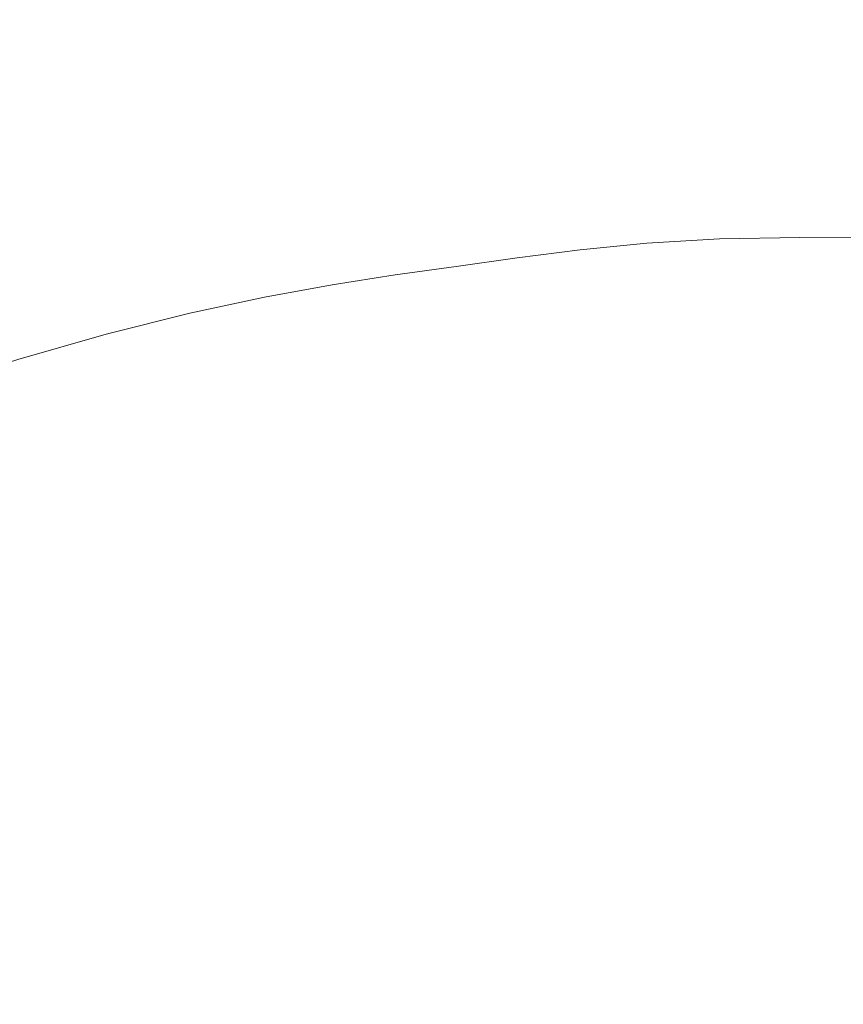
# Model space of a CAD drawing. Extents: x -800 to 800, y -363 to 387.
# Drawn here: x -295 to -95, y 19 to 257 of the extents above; entities that cross this region are included whole.
import ezdxf

# ---------------------------------------------------------------- set-up
doc = ezdxf.new("R2010")
doc.units = 0
doc.header["$LTSCALE"] = 500
doc.header["$MEASUREMENT"] = 0
doc.layers.add('TELIMENA_CERAMIKA', color=7, linetype='Continuous')

msp = doc.modelspace()

# ---------------------------------------------------------------- linework, layer by layer
at = {"layer": 'TELIMENA_CERAMIKA', "lineweight": 0}
for points, invisible_edges in [([(-306.78, 260.24, -18.81), (-288.44, 256.24, -45.59), (-270.43, 257.82, -44.1), (-289.42, 262.17, -14.55)], 15), ([(-320.61, 257.24, -26.57), (-304.91, 253.88, -49.46), (-288.44, 256.24, -45.59), (-306.78, 260.24, -18.81)], 15), ([(-224.74, 259.97, -51.01), (-248.76, 259.01, -46.39), (-234.62, 254.94, -74.43), (-212.53, 256.45, -78.78)], 15), ([(-224.74, 259.97, -51.01), (-212.53, 256.45, -78.78), (-188.65, 258.01, -83.94), (-199.68, 260.82, -56.54)], 15), ([(-181.62, 254.39, -107.94), (-157.68, 255.96, -113.32), (-159.51, 259.85, -88.8), (-188.65, 258.01, -83.94)], 15), ([(-131.81, 256.87, -120.24), (-130.23, 259.31, -105.81), (-159.51, 259.85, -88.8), (-157.68, 255.96, -113.32)], 15), ([(-288.44, 256.24, -45.59), (-273.66, 251.75, -71.71), (-254.98, 253.39, -71.78), (-270.43, 257.82, -44.1)], 15), ([(-248.76, 259.01, -46.39), (-270.43, 257.82, -44.1), (-254.98, 253.39, -71.78), (-234.62, 254.94, -74.43)], 15), ([(-203.75, 252.51, -103.65), (-181.62, 254.39, -107.94), (-188.65, 258.01, -83.94), (-212.53, 256.45, -78.78)], 15), ([(-105.57, 257.59, -126.49), (-105.34, 259.65, -113.92), (-130.23, 259.31, -105.81), (-131.81, 256.87, -120.24)], 15), ([(-104.71, 254.7, -139.93), (-105.57, 257.59, -126.49), (-131.81, 256.87, -120.24), (-130.04, 253.57, -136.31)], 15), ([(-104.71, 254.7, -139.93), (-80.25, 255.69, -142.55), (-80.51, 258.58, -129.86), (-105.57, 257.59, -126.49)], 15), ([(-304.91, 253.88, -49.46), (-292.04, 249.5, -73.35), (-273.66, 251.75, -71.71), (-288.44, 256.24, -45.59)], 15), ([(-224.21, 250.64, -100.01), (-234.62, 254.94, -74.43), (-254.98, 253.39, -71.78), (-243.56, 248.8, -97.54)], 15), ([(-203.75, 252.51, -103.65), (-212.53, 256.45, -78.78), (-234.62, 254.94, -74.43), (-224.21, 250.64, -100.01)], 15), ([(-176.95, 250.38, -128.8), (-154.65, 252.17, -132.37), (-157.68, 255.96, -113.32), (-181.62, 254.39, -107.94)], 15), ([(-130.04, 253.57, -136.31), (-131.81, 256.87, -120.24), (-157.68, 255.96, -113.32), (-154.65, 252.17, -132.37)], 15), ([(-104.71, 254.7, -139.93), (-103.35, 251.45, -152.96), (-79.52, 252.57, -154.66), (-80.25, 255.69, -142.55)], 15), ([(-304.91, 253.88, -49.46), (-321.96, 250.29, -54.32), (-311.47, 246.13, -75.8), (-292.04, 249.5, -73.35)], 15), ([(-262.39, 247, -96.76), (-243.56, 248.8, -97.54), (-254.98, 253.39, -71.78), (-273.66, 251.75, -71.71)], 15), ([(-197.45, 248.36, -125.65), (-176.95, 250.38, -128.8), (-181.62, 254.39, -107.94), (-203.75, 252.51, -103.65)], 15), ([(-130.04, 253.57, -136.31), (-154.65, 252.17, -132.37), (-151.64, 248.34, -148.89), (-127.9, 250.03, -151)], 15), ([(-104.71, 254.7, -139.93), (-130.04, 253.57, -136.31), (-127.9, 250.03, -151), (-103.35, 251.45, -152.96)], 15), ([(-103.35, 251.45, -152.96), (-101.78, 248.01, -165.21), (-78.59, 249.3, -166.05), (-79.52, 252.57, -154.66)], 15), ([(-281.61, 244.71, -97.13), (-262.39, 247, -96.76), (-273.66, 251.75, -71.71), (-292.04, 249.5, -73.35)], 15), ([(-216.67, 246.27, -122.96), (-224.21, 250.64, -100.01), (-243.56, 248.8, -97.54), (-235.27, 244.19, -121.01)], 15), ([(-197.45, 248.36, -125.65), (-203.75, 252.51, -103.65), (-224.21, 250.64, -100.01), (-216.67, 246.27, -122.96)], 15), ([(-197.45, 248.36, -125.65), (-192.65, 244.21, -144.8), (-173.02, 246.37, -146.78), (-176.95, 250.38, -128.8)], 15), ([(-176.95, 250.38, -128.8), (-173.02, 246.37, -146.78), (-151.64, 248.34, -148.89), (-154.65, 252.17, -132.37)], 15), ([(-103.35, 251.45, -152.96), (-127.9, 250.03, -151), (-125.65, 246.42, -164.22), (-101.78, 248.01, -165.21)], 15), ([(-281.61, 244.71, -97.13), (-292.04, 249.5, -73.35), (-311.47, 246.13, -75.8), (-302.14, 241.42, -98.13)], 15), ([(-253.87, 242.19, -120.11), (-235.27, 244.19, -121.01), (-243.56, 248.8, -97.54), (-262.39, 247, -96.76)], 15), ([(-197.45, 248.36, -125.65), (-216.67, 246.27, -122.96), (-211.17, 241.96, -143.1), (-192.65, 244.21, -144.8)], 15), ([(-173.02, 246.37, -146.78), (-169.59, 242.47, -162.11), (-148.74, 244.56, -163.17), (-151.64, 248.34, -148.89)], 15), ([(-127.9, 250.03, -151), (-151.64, 248.34, -148.89), (-148.74, 244.56, -163.17), (-125.65, 246.42, -164.22)], 15), ([(-100.31, 244.58, -176.29), (-101.78, 248.01, -165.21), (-125.65, 246.42, -164.22), (-123.56, 242.9, -175.9)], 15), ([(-100.31, 244.58, -176.29), (-77.71, 245.95, -176.63), (-78.59, 249.3, -166.05), (-101.78, 248.01, -165.21)], 15), ([(-273.17, 239.77, -119.94), (-253.87, 242.19, -120.11), (-262.39, 247, -96.76), (-281.61, 244.71, -97.13)], 15), ([(-216.67, 246.27, -122.96), (-235.27, 244.19, -121.01), (-229.19, 239.69, -141.84), (-211.17, 241.96, -143.1)], 15), ([(-192.65, 244.21, -144.8), (-188.77, 240.21, -161.12), (-169.59, 242.47, -162.11), (-173.02, 246.37, -146.78)], 15), ([(-123.56, 242.9, -175.9), (-125.65, 246.42, -164.22), (-148.74, 244.56, -163.17), (-146.06, 240.96, -175.48)], 15), ([(-98.9, 241.09, -186.5), (-76.84, 242.49, -186.58), (-77.71, 245.95, -176.63), (-100.31, 244.58, -176.29)], 15), ([(-273.17, 239.77, -119.94), (-281.61, 244.71, -97.13), (-302.14, 241.42, -98.13), (-293.86, 236.44, -120.21)], 15), ([(-253.87, 242.19, -120.11), (-247.34, 237.49, -141.17), (-229.19, 239.69, -141.84), (-235.27, 244.19, -121.01)], 15), ([(-192.65, 244.21, -144.8), (-211.17, 241.96, -143.1), (-206.85, 237.85, -160.28), (-188.77, 240.21, -161.12)], 15), ([(-166.42, 238.8, -175.05), (-146.06, 240.96, -175.48), (-148.74, 244.56, -163.17), (-169.59, 242.47, -162.11)], 15), ([(-98.9, 241.09, -186.5), (-100.31, 244.58, -176.29), (-123.56, 242.9, -175.9), (-121.57, 239.38, -186.4)], 15), ([(-293.86, 236.44, -120.21), (-302.14, 241.42, -98.13), (-324.9, 236.59, -99.23), (-316.65, 231.68, -120.62)], 15), ([(-273.17, 239.77, -119.94), (-266.25, 234.91, -140.92), (-247.34, 237.49, -141.17), (-253.87, 242.19, -120.11)], 15), ([(-211.17, 241.96, -143.1), (-229.19, 239.69, -141.84), (-224.43, 235.45, -159.65), (-206.85, 237.85, -160.28)], 15), ([(-185.18, 236.49, -174.65), (-166.42, 238.8, -175.05), (-169.59, 242.47, -162.11), (-188.77, 240.21, -161.12)], 15), ([(-163.42, 235.25, -186.19), (-143.51, 237.42, -186.29), (-146.06, 240.96, -175.48), (-166.42, 238.8, -175.05)], 15), ([(-121.57, 239.38, -186.4), (-123.56, 242.9, -175.9), (-146.06, 240.96, -175.48), (-143.51, 237.42, -186.29)], 15), ([(-98.9, 241.09, -186.5), (-121.57, 239.38, -186.4), (-119.62, 235.78, -196.12), (-97.51, 237.46, -196.12)], 15), ([(-98.9, 241.09, -186.5), (-97.51, 237.46, -196.12), (-75.97, 238.84, -196.12), (-76.84, 242.49, -186.58)], 15), ([(-273.17, 239.77, -119.94), (-293.86, 236.44, -120.21), (-286.53, 231.49, -140.93), (-266.25, 234.91, -140.92)], 15), ([(-247.34, 237.49, -141.17), (-242.06, 233.1, -159.31), (-224.43, 235.45, -159.65), (-229.19, 239.69, -141.84)], 15), ([(-185.18, 236.49, -174.65), (-188.77, 240.21, -161.12), (-206.85, 237.85, -160.28), (-202.88, 234.08, -174.32)], 15), ([(-181.79, 232.94, -186.09), (-163.42, 235.25, -186.19), (-166.42, 238.8, -175.05), (-185.18, 236.49, -174.65)], 15), ([(-121.57, 239.38, -186.4), (-143.51, 237.42, -186.29), (-141.03, 233.85, -196.12), (-119.62, 235.78, -196.12)], 15), ([(-97.51, 237.46, -196.12), (-96.09, 233.64, -205.46), (-75.07, 234.97, -205.46), (-75.97, 238.84, -196.12)], 15), ([(-293.86, 236.44, -120.21), (-316.65, 231.68, -120.62), (-308.82, 226.78, -141.06), (-286.53, 231.49, -140.93)], 15), ([(-266.25, 234.91, -140.92), (-260.39, 230.37, -159.18), (-242.06, 233.1, -159.31), (-247.34, 237.49, -141.17)], 15), ([(-202.88, 234.08, -174.32), (-206.85, 237.85, -160.28), (-224.43, 235.45, -159.65), (-220.07, 231.63, -174.06)], 15), ([(-181.79, 232.94, -186.09), (-185.18, 236.49, -174.65), (-202.88, 234.08, -174.32), (-199.14, 230.53, -186)], 15), ([(-163.42, 235.25, -186.19), (-160.49, 231.72, -196.12), (-141.03, 233.85, -196.12), (-143.51, 237.42, -186.29)], 15), ([(-97.51, 237.46, -196.12), (-119.62, 235.78, -196.12), (-117.64, 232.03, -205.46), (-96.09, 233.64, -205.46)], 15), ([(-266.25, 234.91, -140.92), (-286.53, 231.49, -140.93), (-280.03, 226.87, -159.19), (-260.39, 230.37, -159.18)], 15), ([(-237.28, 229.19, -173.93), (-220.07, 231.63, -174.06), (-224.43, 235.45, -159.65), (-242.06, 233.1, -159.31)], 15), ([(-199.14, 230.53, -186), (-202.88, 234.08, -174.32), (-220.07, 231.63, -174.06), (-215.98, 228.07, -185.94)], 15), ([(-181.79, 232.94, -186.09), (-178.48, 229.44, -196.12), (-160.49, 231.72, -196.12), (-163.42, 235.25, -186.19)], 15), ([(-160.49, 231.72, -196.12), (-157.54, 228.1, -205.46), (-138.52, 230.17, -205.46), (-141.03, 233.85, -196.12)], 15), ([(-119.62, 235.78, -196.12), (-141.03, 233.85, -196.12), (-138.52, 230.17, -205.46), (-117.64, 232.03, -205.46)], 15), ([(-94.61, 229.57, -214.79), (-96.09, 233.64, -205.46), (-117.64, 232.03, -205.46), (-115.59, 228.05, -214.79)], 15), ([(-94.61, 229.57, -214.79), (-74.12, 230.81, -214.79), (-75.07, 234.97, -205.46), (-96.09, 233.64, -205.46)], 15), ([(-286.53, 231.49, -140.93), (-308.82, 226.78, -141.06), (-301.62, 222.19, -159.26), (-280.03, 226.87, -159.19)], 15), ([(-255.14, 226.4, -173.88), (-237.28, 229.19, -173.93), (-242.06, 233.1, -159.31), (-260.39, 230.37, -159.18)], 15), ([(-232.83, 225.61, -185.91), (-215.98, 228.07, -185.94), (-220.07, 231.63, -174.06), (-237.28, 229.19, -173.93)], 15), ([(-181.79, 232.94, -186.09), (-199.14, 230.53, -186), (-195.5, 227.05, -196.12), (-178.48, 229.44, -196.12)], 15), ([(-178.48, 229.44, -196.12), (-175.16, 225.87, -205.46), (-157.54, 228.1, -205.46), (-160.49, 231.72, -196.12)], 15), ([(-115.59, 228.05, -214.79), (-117.64, 232.03, -205.46), (-138.52, 230.17, -205.46), (-135.93, 226.28, -214.79)], 15), ([(-255.14, 226.4, -173.88), (-260.39, 230.37, -159.18), (-280.03, 226.87, -159.19), (-274.27, 222.87, -173.88)], 15), ([(-250.3, 222.8, -185.89), (-232.83, 225.61, -185.91), (-237.28, 229.19, -173.93), (-255.14, 226.4, -173.88)], 15), ([(-199.14, 230.53, -186), (-215.98, 228.07, -185.94), (-212.02, 224.62, -196.12), (-195.5, 227.05, -196.12)], 15), ([(-178.48, 229.44, -196.12), (-195.5, 227.05, -196.12), (-191.85, 223.53, -205.46), (-175.16, 225.87, -205.46)], 15), ([(-154.49, 224.29, -214.79), (-135.93, 226.28, -214.79), (-138.52, 230.17, -205.46), (-157.54, 228.1, -205.46)], 15), ([(-92.94, 224.92, -224.04), (-94.61, 229.57, -214.79), (-115.59, 228.05, -214.79), (-113.42, 223.58, -224.02)], 15), ([(-274.27, 222.87, -173.88), (-280.03, 226.87, -159.19), (-301.62, 222.19, -159.26), (-295.29, 218.23, -173.91)], 15), ([(-250.3, 222.8, -185.89), (-255.14, 226.4, -173.88), (-274.27, 222.87, -173.88), (-269.01, 219.29, -185.9)], 15), ([(-232.83, 225.61, -185.91), (-228.55, 222.19, -196.12), (-212.02, 224.62, -196.12), (-215.98, 228.07, -185.94)], 15), ([(-195.5, 227.05, -196.12), (-212.02, 224.62, -196.12), (-208.06, 221.14, -205.46), (-191.85, 223.53, -205.46)], 15), ([(-171.72, 222.12, -214.79), (-154.49, 224.29, -214.79), (-157.54, 228.1, -205.46), (-175.16, 225.87, -205.46)], 15), ([(-113.42, 223.58, -224.02), (-115.59, 228.05, -214.79), (-135.93, 226.28, -214.79), (-133.27, 221.97, -224)], 15), ([(-250.3, 222.8, -185.89), (-245.68, 219.41, -196.12), (-228.55, 222.19, -196.12), (-232.83, 225.61, -185.91)], 15), ([(-228.55, 222.19, -196.12), (-224.28, 218.75, -205.46), (-208.06, 221.14, -205.46), (-212.02, 224.62, -196.12)], 15), ([(-171.72, 222.12, -214.79), (-175.16, 225.87, -205.46), (-191.85, 223.53, -205.46), (-188.07, 219.83, -214.79)], 15), ([(-168.28, 218, -223.98), (-151.41, 220.09, -223.99), (-154.49, 224.29, -214.79), (-171.72, 222.12, -214.79)], 15), ([(-151.41, 220.09, -223.99), (-133.27, 221.97, -224), (-135.93, 226.28, -214.79), (-154.49, 224.29, -214.79)], 15), ([(-92.94, 224.92, -224.04), (-113.42, 223.58, -224.02), (-111.09, 218.36, -233.04), (-90.98, 219.42, -233.13)], 15), ([(-269.01, 219.29, -185.9), (-274.27, 222.87, -173.88), (-295.29, 218.23, -173.91), (-289.57, 214.72, -185.9)], 15), ([(-250.3, 222.8, -185.89), (-269.01, 219.29, -185.9), (-264.03, 215.94, -196.12), (-245.68, 219.41, -196.12)], 15), ([(-245.68, 219.41, -196.12), (-241.1, 216.02, -205.46), (-224.28, 218.75, -205.46), (-228.55, 222.19, -196.12)], 15), ([(-188.07, 219.83, -214.79), (-191.85, 223.53, -205.46), (-208.06, 221.14, -205.46), (-203.96, 217.49, -214.79)], 15), ([(-168.28, 218, -223.98), (-171.72, 222.12, -214.79), (-188.07, 219.83, -214.79), (-184.28, 215.78, -223.98)], 15), ([(-151.41, 220.09, -223.99), (-148.39, 215.31, -232.91), (-130.59, 217.01, -232.96), (-133.27, 221.97, -224)], 15), ([(-113.42, 223.58, -224.02), (-133.27, 221.97, -224), (-130.59, 217.01, -232.96), (-111.09, 218.36, -233.04)], 15), ([(-269.01, 219.29, -185.9), (-289.57, 214.72, -185.9), (-284.18, 211.45, -196.12), (-264.03, 215.94, -196.12)], 15), ([(-245.68, 219.41, -196.12), (-264.03, 215.94, -196.12), (-259.1, 212.62, -205.46), (-241.1, 216.02, -205.46)], 15), ([(-219.86, 215.14, -214.79), (-203.96, 217.49, -214.79), (-208.06, 221.14, -205.46), (-224.28, 218.75, -205.46)], 15), ([(-184.28, 215.78, -223.98), (-188.07, 219.83, -214.79), (-203.96, 217.49, -214.79), (-199.87, 213.48, -223.98)], 15), ([(-168.28, 218, -223.98), (-164.93, 213.34, -232.89), (-148.39, 215.31, -232.91), (-151.41, 220.09, -223.99)], 15), ([(-90.98, 219.42, -233.13), (-111.09, 218.36, -233.04), (-108.57, 212.13, -241.74), (-88.61, 212.73, -241.98)], 15), ([(-312.59, 208.74, -185.91), (-289.57, 214.72, -185.9), (-295.29, 218.23, -173.91), (-318.83, 212.12, -173.92)], 15), ([(-236.34, 212.47, -214.79), (-219.86, 215.14, -214.79), (-224.28, 218.75, -205.46), (-241.1, 216.02, -205.46)], 15), ([(-215.45, 211.19, -223.98), (-199.87, 213.48, -223.98), (-203.96, 217.49, -214.79), (-219.86, 215.14, -214.79)], 15), ([(-168.28, 218, -223.98), (-184.28, 215.78, -223.98), (-180.63, 211.2, -232.88), (-164.93, 213.34, -232.89)], 15), ([(-148.39, 215.31, -232.91), (-145.51, 209.76, -241.42), (-127.91, 211.19, -241.54), (-130.59, 217.01, -232.96)], 15), ([(-111.09, 218.36, -233.04), (-130.59, 217.01, -232.96), (-127.91, 211.19, -241.54), (-108.57, 212.13, -241.74)], 15), ([(-312.59, 208.74, -185.91), (-306.76, 205.57, -196.12), (-284.18, 211.45, -196.12), (-289.57, 214.72, -185.9)], 15), ([(-264.03, 215.94, -196.12), (-284.18, 211.45, -196.12), (-278.88, 208.21, -205.46), (-259.1, 212.62, -205.46)], 15), ([(-236.34, 212.47, -214.79), (-241.1, 216.02, -205.46), (-259.1, 212.62, -205.46), (-253.99, 209.13, -214.79)], 15), ([(-231.6, 208.57, -223.98), (-215.45, 211.19, -223.98), (-219.86, 215.14, -214.79), (-236.34, 212.47, -214.79)], 15), ([(-184.28, 215.78, -223.98), (-199.87, 213.48, -223.98), (-195.91, 208.96, -232.88), (-180.63, 211.2, -232.88)], 15), ([(-164.93, 213.34, -232.89), (-161.81, 207.96, -241.36), (-145.51, 209.76, -241.42), (-148.39, 215.31, -232.91)], 15), ([(-253.99, 209.13, -214.79), (-259.1, 212.62, -205.46), (-278.88, 208.21, -205.46), (-273.38, 204.8, -214.79)], 15), ([(-231.6, 208.57, -223.98), (-236.34, 212.47, -214.79), (-253.99, 209.13, -214.79), (-248.89, 205.31, -223.98)], 15), ([(-215.45, 211.19, -223.98), (-211.18, 206.73, -232.88), (-195.91, 208.96, -232.88), (-199.87, 213.48, -223.98)], 15), ([(-164.93, 213.34, -232.89), (-180.63, 211.2, -232.88), (-177.23, 205.92, -241.34), (-161.81, 207.96, -241.36)], 15), ([(-105.82, 204.64, -250.01), (-108.57, 212.13, -241.74), (-127.91, 211.19, -241.54), (-125.27, 204.29, -249.61)], 15), ([(-85.72, 204.58, -250.49), (-88.61, 212.73, -241.98), (-108.57, 212.13, -241.74), (-105.82, 204.64, -250.01)], 14), ([(-306.76, 205.57, -196.12), (-301.03, 202.44, -205.46), (-278.88, 208.21, -205.46), (-284.18, 211.45, -196.12)], 15), ([(-231.6, 208.57, -223.98), (-227.02, 204.18, -232.88), (-211.18, 206.73, -232.88), (-215.45, 211.19, -223.98)], 15), ([(-180.63, 211.2, -232.88), (-195.91, 208.96, -232.88), (-192.23, 203.75, -241.34), (-177.23, 205.92, -241.34)], 15), ([(-159, 201.68, -249.25), (-142.84, 203.24, -249.37), (-145.51, 209.76, -241.42), (-161.81, 207.96, -241.36)], 15), ([(-142.84, 203.24, -249.37), (-125.27, 204.29, -249.61), (-127.91, 211.19, -241.54), (-145.51, 209.76, -241.42)], 15), ([(-295.1, 199.15, -214.79), (-273.38, 204.8, -214.79), (-278.88, 208.21, -205.46), (-301.03, 202.44, -205.46)], 15), ([(-248.89, 205.31, -223.98), (-253.99, 209.13, -214.79), (-273.38, 204.8, -214.79), (-267.9, 201.07, -223.98)], 15), ([(-231.6, 208.57, -223.98), (-248.89, 205.31, -223.98), (-243.97, 200.99, -232.88), (-227.02, 204.18, -232.88)], 15), ([(-211.18, 206.73, -232.88), (-207.22, 201.58, -241.34), (-192.23, 203.75, -241.34), (-195.91, 208.96, -232.88)], 15), ([(-159, 201.68, -249.25), (-161.81, 207.96, -241.36), (-177.23, 205.92, -241.34), (-174.22, 199.76, -249.21)], 15), ([(-248.89, 205.31, -223.98), (-267.9, 201.07, -223.98), (-262.61, 196.86, -232.88), (-243.97, 200.99, -232.88)], 15), ([(-227.02, 204.18, -232.88), (-222.77, 199.11, -241.34), (-207.22, 201.58, -241.34), (-211.18, 206.73, -232.88)], 15), ([(-174.22, 199.76, -249.21), (-177.23, 205.92, -241.34), (-192.23, 203.75, -241.34), (-188.97, 197.67, -249.21)], 15), ([(-289.18, 195.54, -223.98), (-267.9, 201.07, -223.98), (-273.38, 204.8, -214.79), (-295.1, 199.15, -214.79)], 15), ([(-227.02, 204.18, -232.88), (-243.97, 200.99, -232.88), (-239.42, 196.01, -241.34), (-222.77, 199.11, -241.34)], 15), ([(-203.72, 195.59, -249.21), (-188.97, 197.67, -249.21), (-192.23, 203.75, -241.34), (-207.22, 201.58, -241.34)], 15), ([(-156.55, 194.21, -256.42), (-140.45, 195.54, -256.61), (-142.84, 203.24, -249.37), (-159, 201.68, -249.25)], 11), ([(-140.45, 195.54, -256.61), (-122.79, 196.19, -256.98), (-125.27, 204.29, -249.61), (-142.84, 203.24, -249.37)], 11), ([(-103.06, 195.96, -257.59), (-105.82, 204.64, -250.01), (-125.27, 204.29, -249.61), (-122.79, 196.19, -256.98)], 13), ([(-82.57, 195.23, -258.36), (-85.72, 204.58, -250.49), (-105.82, 204.64, -250.01), (-103.06, 195.96, -257.59)], 13), ([(-289.18, 195.54, -223.98), (-283.49, 191.46, -232.88), (-262.61, 196.86, -232.88), (-267.9, 201.07, -223.98)], 15), ([(-243.97, 200.99, -232.88), (-262.61, 196.86, -232.88), (-257.73, 192, -241.34), (-239.42, 196.01, -241.34)], 15), ([(-219.01, 193.2, -249.21), (-203.72, 195.59, -249.21), (-207.22, 201.58, -241.34), (-222.77, 199.11, -241.34)], 15), ([(-156.55, 194.21, -256.42), (-159, 201.68, -249.25), (-174.22, 199.76, -249.21), (-171.61, 192.44, -256.36)], 13), ([(-311.74, 188.86, -223.98), (-289.18, 195.54, -223.98), (-295.1, 199.15, -214.79), (-318.12, 192.32, -214.79)], 15), ([(-219.01, 193.2, -249.21), (-222.77, 199.11, -241.34), (-239.42, 196.01, -241.34), (-235.4, 190.21, -249.21)], 15), ([(-171.61, 192.44, -256.36), (-174.22, 199.76, -249.21), (-188.97, 197.67, -249.21), (-186.15, 190.44, -256.36)], 13), ([(-311.74, 188.86, -223.98), (-305.61, 184.94, -232.87), (-283.49, 191.46, -232.88), (-289.18, 195.54, -223.98)], 15), ([(-283.49, 191.46, -232.88), (-278.25, 186.75, -241.34), (-257.73, 192, -241.34), (-262.61, 196.86, -232.88)], 15), ([(-235.4, 190.21, -249.21), (-239.42, 196.01, -241.34), (-257.73, 192, -241.34), (-253.44, 186.33, -249.21)], 15), ([(-215.78, 186.17, -256.36), (-200.69, 188.45, -256.36), (-203.72, 195.59, -249.21), (-219.01, 193.2, -249.21)], 11), ([(-200.69, 188.45, -256.36), (-186.15, 190.44, -256.36), (-188.97, 197.67, -249.21), (-203.72, 195.59, -249.21)], 11), ([(-156.55, 194.21, -256.42), (-154.47, 185.27, -262.71), (-138.38, 186.41, -262.95), (-140.45, 195.54, -256.61)], 15), ([(-140.45, 195.54, -256.61), (-138.38, 186.41, -262.95), (-120.59, 186.8, -263.42), (-122.79, 196.19, -256.98)], 15), ([(-103.06, 195.96, -257.59), (-122.79, 196.19, -256.98), (-120.59, 186.8, -263.42), (-100.52, 186.2, -264.2)], 15), ([(-82.57, 195.23, -258.36), (-103.06, 195.96, -257.59), (-100.52, 186.2, -264.2), (-79.46, 184.97, -265.29)], 15), ([(-215.78, 186.17, -256.36), (-219.01, 193.2, -249.21), (-235.4, 190.21, -249.21), (-231.96, 183.31, -256.36)], 13), ([(-156.55, 194.21, -256.42), (-171.61, 192.44, -256.36), (-169.41, 183.64, -262.63), (-154.47, 185.27, -262.71)], 15), ([(-305.61, 184.94, -232.87), (-299.97, 180.43, -241.32), (-278.25, 186.75, -241.34), (-283.49, 191.46, -232.88)], 15), ([(-273.66, 181.26, -249.21), (-253.44, 186.33, -249.21), (-257.73, 192, -241.34), (-278.25, 186.75, -241.34)], 15), ([(-171.61, 192.44, -256.36), (-186.15, 190.44, -256.36), (-183.79, 181.76, -262.63), (-169.41, 183.64, -262.63)], 15), ([(-231.96, 183.31, -256.36), (-235.4, 190.21, -249.21), (-253.44, 186.33, -249.21), (-249.77, 179.59, -256.36)], 13), ([(-215.78, 186.17, -256.36), (-213.09, 177.73, -262.63), (-198.17, 179.88, -262.63), (-200.69, 188.45, -256.36)], 15), ([(-200.69, 188.45, -256.36), (-198.17, 179.88, -262.63), (-183.79, 181.76, -262.63), (-186.15, 190.44, -256.36)], 15), ([(-295.05, 175.16, -249.18), (-273.66, 181.26, -249.21), (-278.25, 186.75, -241.34), (-299.97, 180.43, -241.32)], 15), ([(-269.76, 174.71, -256.36), (-249.77, 179.59, -256.36), (-253.44, 186.33, -249.21), (-273.66, 181.26, -249.21)], 11), ([(-215.78, 186.17, -256.36), (-231.96, 183.31, -256.36), (-229.11, 175.02, -262.63), (-213.09, 177.73, -262.63)], 15), ([(-154.47, 185.27, -262.71), (-152.79, 174.58, -267.97), (-136.7, 175.63, -268.22), (-138.38, 186.41, -262.95)], 15), ([(-138.38, 186.41, -262.95), (-136.7, 175.63, -268.22), (-118.79, 175.99, -268.73), (-120.59, 186.8, -263.42)], 15), ([(-100.52, 186.2, -264.2), (-120.59, 186.8, -263.42), (-118.79, 175.99, -268.73), (-98.43, 175.42, -269.58)], 15), ([(-79.46, 184.97, -265.29), (-100.52, 186.2, -264.2), (-98.43, 175.42, -269.58), (-76.96, 174.2, -270.82)], 15), ([(-169.41, 183.64, -262.63), (-183.79, 181.76, -262.63), (-181.91, 171.33, -267.88), (-167.65, 173.07, -267.88)], 15), ([(-154.47, 185.27, -262.71), (-169.41, 183.64, -262.63), (-167.65, 173.07, -267.88), (-152.79, 174.58, -267.97)], 15), ([(-290.9, 168.88, -256.3), (-269.76, 174.71, -256.36), (-273.66, 181.26, -249.21), (-295.05, 175.16, -249.18)], 11), ([(-231.96, 183.31, -256.36), (-249.77, 179.59, -256.36), (-246.77, 171.48, -262.63), (-229.11, 175.02, -262.63)], 15), ([(-198.17, 179.88, -262.63), (-196.16, 169.59, -267.88), (-181.91, 171.33, -267.88), (-183.79, 181.76, -262.63)], 15), ([(-269.76, 174.71, -256.36), (-266.61, 166.85, -262.63), (-246.77, 171.48, -262.63), (-249.77, 179.59, -256.36)], 15), ([(-213.09, 177.73, -262.63), (-210.97, 167.58, -267.88), (-196.16, 169.59, -267.88), (-198.17, 179.88, -262.63)], 15), ([(-213.09, 177.73, -262.63), (-229.11, 175.02, -262.63), (-226.88, 165.06, -267.88), (-210.97, 167.58, -267.88)], 15), ([(-290.9, 168.88, -256.3), (-295.05, 175.16, -249.18), (-316.6, 168.22, -249.07), (-312.15, 162.29, -256.13)], 13), ([(-290.9, 168.88, -256.3), (-287.58, 161.33, -262.55), (-266.61, 166.85, -262.63), (-269.76, 174.71, -256.36)], 15), ([(-229.11, 175.02, -262.63), (-246.77, 171.48, -262.63), (-244.45, 161.75, -267.88), (-226.88, 165.06, -267.88)], 15), ([(-151.53, 161.86, -272.04), (-152.79, 174.58, -267.97), (-167.65, 173.07, -267.88), (-166.34, 160.43, -271.97)], 15), ([(-151.53, 161.86, -272.04), (-135.45, 162.98, -272.26), (-136.7, 175.63, -268.22), (-152.79, 174.58, -267.97)], 15), ([(-135.45, 162.98, -272.26), (-117.49, 163.65, -272.71), (-118.79, 175.99, -268.73), (-136.7, 175.63, -268.22)], 15), ([(-97, 163.71, -273.44), (-98.43, 175.42, -269.58), (-118.79, 175.99, -268.73), (-117.49, 163.65, -272.71)], 15), ([(-75.66, 163.31, -274.51), (-76.96, 174.2, -270.82), (-98.43, 175.42, -269.58), (-97, 163.71, -273.44)], 15), ([(-166.34, 160.43, -271.97), (-167.65, 173.07, -267.88), (-181.91, 171.33, -267.88), (-180.51, 158.86, -271.97)], 15), ([(-266.61, 166.85, -262.63), (-264.23, 157.4, -267.88), (-244.45, 161.75, -267.88), (-246.77, 171.48, -262.63)], 15), ([(-209.43, 155.46, -271.97), (-194.69, 157.28, -271.97), (-196.16, 169.59, -267.88), (-210.97, 167.58, -267.88)], 15), ([(-194.69, 157.28, -271.97), (-180.51, 158.86, -271.97), (-181.91, 171.33, -267.88), (-196.16, 169.59, -267.88)], 15), ([(-290.9, 168.88, -256.3), (-312.15, 162.29, -256.13), (-308.64, 155.13, -262.31), (-287.58, 161.33, -262.55)], 15), ([(-287.58, 161.33, -262.55), (-285.15, 152.23, -267.78), (-264.23, 157.4, -267.88), (-266.61, 166.85, -262.63)], 15), ([(-209.43, 155.46, -271.97), (-210.97, 167.58, -267.88), (-226.88, 165.06, -267.88), (-225.3, 153.15, -271.97)], 15), ([(-225.3, 153.15, -271.97), (-226.88, 165.06, -267.88), (-244.45, 161.75, -267.88), (-242.85, 150.11, -271.97)], 15), ([(-150.63, 147.16, -275.08), (-134.6, 148.43, -275.24), (-135.45, 162.98, -272.26), (-151.53, 161.86, -272.04)], 15), ([(-134.6, 148.43, -275.24), (-116.67, 149.57, -275.56), (-117.49, 163.65, -272.71), (-135.45, 162.98, -272.26)], 15), ([(-96.21, 150.55, -276.08), (-97, 163.71, -273.44), (-117.49, 163.65, -272.71), (-116.67, 149.57, -275.56)], 15), ([(-75.14, 151.42, -276.82), (-75.66, 163.31, -274.51), (-97, 163.71, -273.44), (-96.21, 150.55, -276.08)], 15), ([(-287.58, 161.33, -262.55), (-308.64, 155.13, -262.31), (-306.17, 146.47, -267.48), (-285.15, 152.23, -267.78)], 15), ([(-262.65, 146.09, -271.97), (-242.85, 150.11, -271.97), (-244.45, 161.75, -267.88), (-264.23, 157.4, -267.88)], 15), ([(-165.4, 145.81, -275.03), (-166.34, 160.43, -271.97), (-180.51, 158.86, -271.97), (-179.54, 144.43, -275.03)], 15), ([(-150.63, 147.16, -275.08), (-151.53, 161.86, -272.04), (-166.34, 160.43, -271.97), (-165.4, 145.81, -275.03)], 15), ([(-283.66, 141.33, -271.85), (-262.65, 146.09, -271.97), (-264.23, 157.4, -267.88), (-285.15, 152.23, -267.78)], 15), ([(-208.4, 141.43, -275.03), (-193.68, 143.04, -275.03), (-194.69, 157.28, -271.97), (-209.43, 155.46, -271.97)], 15), ([(-193.68, 143.04, -275.03), (-179.54, 144.43, -275.03), (-180.51, 158.86, -271.97), (-194.69, 157.28, -271.97)], 15), ([(-208.4, 141.43, -275.03), (-209.43, 155.46, -271.97), (-225.3, 153.15, -271.97), (-224.26, 139.37, -275.03)], 15), ([(-224.26, 139.37, -275.03), (-225.3, 153.15, -271.97), (-242.85, 150.11, -271.97), (-241.86, 136.64, -275.03)], 15), ([(-283.66, 141.33, -271.85), (-285.15, 152.23, -267.78), (-306.17, 146.47, -267.48), (-304.81, 136.05, -271.5)], 15), ([(-261.75, 133.01, -275.03), (-241.86, 136.64, -275.03), (-242.85, 150.11, -271.97), (-262.65, 146.09, -271.97)], 15), ([(-96.21, 150.55, -276.08), (-116.67, 149.57, -275.56), (-116.28, 133.55, -277.5), (-96.03, 135.44, -277.78)], 15), ([(-75.14, 151.42, -276.82), (-96.21, 150.55, -276.08), (-96.03, 135.44, -277.78), (-74.97, 137.65, -278.18)], 15), ([(-150.63, 147.16, -275.08), (-150.05, 130.56, -277.25), (-134.08, 131.95, -277.33), (-134.6, 148.43, -275.24)], 15), ([(-134.6, 148.43, -275.24), (-134.08, 131.95, -277.33), (-116.28, 133.55, -277.5), (-116.67, 149.57, -275.56)], 15), ([(-282.92, 128.71, -274.9), (-261.75, 133.01, -275.03), (-262.65, 146.09, -271.97), (-283.66, 141.33, -271.85)], 15), ([(-165.4, 145.81, -275.03), (-179.54, 144.43, -275.03), (-178.92, 128.12, -277.22), (-164.79, 129.31, -277.22)], 15), ([(-150.63, 147.16, -275.08), (-165.4, 145.81, -275.03), (-164.79, 129.31, -277.22), (-150.05, 130.56, -277.25)], 15), ([(-208.4, 141.43, -275.03), (-207.77, 125.56, -277.22), (-193.05, 126.94, -277.22), (-193.68, 143.04, -275.03)], 15), ([(-193.68, 143.04, -275.03), (-193.05, 126.94, -277.22), (-178.92, 128.12, -277.22), (-179.54, 144.43, -275.03)], 15), ([(-282.92, 128.71, -274.9), (-283.66, 141.33, -271.85), (-304.81, 136.05, -271.5), (-304.35, 123.98, -274.52)], 15), ([(-208.4, 141.43, -275.03), (-224.26, 139.37, -275.03), (-223.67, 123.79, -277.22), (-207.77, 125.56, -277.22)], 15), ([(-224.26, 139.37, -275.03), (-241.86, 136.64, -275.03), (-241.35, 121.41, -277.22), (-223.67, 123.79, -277.22)], 15), ([(-261.75, 133.01, -275.03), (-261.38, 118.24, -277.22), (-241.35, 121.41, -277.22), (-241.86, 136.64, -275.03)], 15), ([(-74.97, 137.65, -278.18), (-96.03, 135.44, -277.78), (-96.42, 117.84, -278.82), (-75.53, 120.93, -278.95)], 15), ([(-134.08, 131.95, -277.33), (-133.86, 113.52, -278.71), (-116.29, 115.38, -278.75), (-116.28, 133.55, -277.5)], 15), ([(-96.03, 135.44, -277.78), (-116.28, 133.55, -277.5), (-116.29, 115.38, -278.75), (-96.42, 117.84, -278.82)], 15), ([(-282.92, 128.71, -274.9), (-282.78, 114.49, -277.08), (-261.38, 118.24, -277.22), (-261.75, 133.01, -275.03)], 15), ([(-150.05, 130.56, -277.25), (-149.72, 112.11, -278.68), (-133.86, 113.52, -278.71), (-134.08, 131.95, -277.33)], 15), ([(-282.92, 128.71, -274.9), (-304.35, 123.98, -274.52), (-304.54, 110.36, -276.68), (-282.78, 114.49, -277.08)], 15), ([(-164.79, 129.31, -277.22), (-178.92, 128.12, -277.22), (-178.57, 110.04, -278.68), (-164.43, 111, -278.68)], 15), ([(-150.05, 130.56, -277.25), (-164.79, 129.31, -277.22), (-164.43, 111, -278.68), (-149.72, 112.11, -278.68)], 15), ([(-207.77, 125.56, -277.22), (-207.46, 107.95, -278.68), (-192.72, 109.08, -278.68), (-193.05, 126.94, -277.22)], 15), ([(-193.05, 126.94, -277.22), (-192.72, 109.08, -278.68), (-178.57, 110.04, -278.68), (-178.92, 128.12, -277.22)], 15), ([(-207.77, 125.56, -277.22), (-223.67, 123.79, -277.22), (-223.42, 106.49, -278.68), (-207.46, 107.95, -278.68)], 15), ([(-223.67, 123.79, -277.22), (-241.35, 121.41, -277.22), (-241.2, 104.51, -278.68), (-223.42, 106.49, -278.68)], 15), ([(-261.38, 118.24, -277.22), (-261.4, 101.87, -278.68), (-241.2, 104.51, -278.68), (-241.35, 121.41, -277.22)], 15), ([(-77.2, 100.16, -279.46), (-75.53, 120.93, -278.95), (-96.42, 117.84, -278.82), (-97.37, 97.25, -279.48)], 15), ([(-282.78, 114.49, -277.08), (-283.04, 98.73, -278.54), (-261.4, 101.87, -278.68), (-261.38, 118.24, -277.22)], 15), ([(-97.37, 97.25, -279.48), (-96.42, 117.84, -278.82), (-116.29, 115.38, -278.75), (-116.66, 94.84, -279.52)], 15), ([(-282.78, 114.49, -277.08), (-304.54, 110.36, -276.68), (-305.15, 95.29, -278.12), (-283.04, 98.73, -278.54)], 15), ([(-133.89, 93.11, -279.54), (-116.66, 94.84, -279.52), (-116.29, 115.38, -278.75), (-133.86, 113.52, -278.71)], 15), ([(-149.6, 91.88, -279.55), (-149.72, 112.11, -278.68), (-164.43, 111, -278.68), (-164.27, 90.99, -279.55)], 15), ([(-149.6, 91.88, -279.55), (-133.89, 93.11, -279.54), (-133.86, 113.52, -278.71), (-149.72, 112.11, -278.68)], 15), ([(-192.6, 89.53, -279.55), (-178.43, 90.26, -279.55), (-178.57, 110.04, -278.68), (-192.72, 109.08, -278.68)], 15), ([(-164.27, 90.99, -279.55), (-164.43, 111, -278.68), (-178.57, 110.04, -278.68), (-178.43, 90.26, -279.55)], 15), ([(-207.38, 88.67, -279.55), (-207.46, 107.95, -278.68), (-223.42, 106.49, -278.68), (-223.41, 87.55, -279.55)], 15), ([(-207.38, 88.67, -279.55), (-192.6, 89.53, -279.55), (-192.72, 109.08, -278.68), (-207.46, 107.95, -278.68)], 15), ([(-223.41, 87.55, -279.55), (-223.42, 106.49, -278.68), (-241.2, 104.51, -278.68), (-241.29, 86.02, -279.55)], 15), ([(-261.66, 83.97, -279.55), (-241.29, 86.02, -279.55), (-241.2, 104.51, -278.68), (-261.4, 101.87, -278.68)], 15), ([(-283.54, 81.54, -279.41), (-261.66, 83.97, -279.55), (-261.4, 101.87, -278.68), (-283.04, 98.73, -278.54)], 15), ([(-79.39, 76.94, -279.77), (-77.2, 100.16, -279.46), (-97.37, 97.25, -279.48), (-98.63, 74.75, -279.85)], 15), ([(-283.54, 81.54, -279.41), (-283.04, 98.73, -278.54), (-305.15, 95.29, -278.12), (-305.95, 78.88, -278.98)], 15), ([(-98.63, 74.75, -279.85), (-97.37, 97.25, -279.48), (-116.66, 94.84, -279.52), (-117.24, 72.83, -279.92)], 15), ([(-149.6, 70.57, -279.98), (-134.09, 71.49, -279.96), (-133.89, 93.11, -279.54), (-149.6, 91.88, -279.55)], 15), ([(-134.09, 71.49, -279.96), (-117.24, 72.83, -279.92), (-116.66, 94.84, -279.52), (-133.89, 93.11, -279.54)], 15), ([(-164.24, 69.93, -279.99), (-164.27, 90.99, -279.55), (-178.43, 90.26, -279.55), (-178.43, 69.44, -279.99)], 15), ([(-149.6, 70.57, -279.98), (-149.6, 91.88, -279.55), (-164.27, 90.99, -279.55), (-164.24, 69.93, -279.99)], 15), ([(-207.44, 68.37, -279.99), (-207.38, 88.67, -279.55), (-223.41, 87.55, -279.55), (-223.53, 67.6, -279.99)], 15), ([(-207.44, 68.37, -279.99), (-192.62, 68.95, -279.99), (-192.6, 89.53, -279.55), (-207.38, 88.67, -279.55)], 15), ([(-192.62, 68.95, -279.99), (-178.43, 69.44, -279.99), (-178.43, 90.26, -279.55), (-192.6, 89.53, -279.55)], 15), ([(-262.03, 65.15, -279.99), (-241.52, 66.56, -279.99), (-241.29, 86.02, -279.55), (-261.66, 83.97, -279.55)], 15), ([(-223.53, 67.6, -279.99), (-223.41, 87.55, -279.55), (-241.29, 86.02, -279.55), (-241.52, 66.56, -279.99)], 15), ([(-284.11, 63.48, -279.85), (-262.03, 65.15, -279.99), (-261.66, 83.97, -279.55), (-283.54, 81.54, -279.41)], 15), ([(-284.11, 63.48, -279.85), (-283.54, 81.54, -279.41), (-305.95, 78.88, -278.98), (-306.76, 61.65, -279.41)], 15), ([(-79.39, 76.94, -279.77), (-98.63, 74.75, -279.85), (-99.93, 51.46, -280.02), (-81.49, 52.83, -279.95)], 15), ([(-98.63, 74.75, -279.85), (-117.24, 72.83, -279.92), (-117.88, 50.23, -280.08), (-99.93, 51.46, -280.02)], 15), ([(-149.6, 70.57, -279.98), (-149.68, 48.85, -280.13), (-134.34, 49.4, -280.11), (-134.09, 71.49, -279.96)], 15), ([(-134.09, 71.49, -279.96), (-134.34, 49.4, -280.11), (-117.88, 50.23, -280.08), (-117.24, 72.83, -279.92)], 15), ([(-192.62, 68.95, -279.99), (-192.69, 48, -280.14), (-178.48, 48.25, -280.14), (-178.43, 69.44, -279.99)], 15), ([(-164.24, 69.93, -279.99), (-178.43, 69.44, -279.99), (-178.48, 48.25, -280.14), (-164.26, 48.5, -280.14)], 15), ([(-149.6, 70.57, -279.98), (-164.24, 69.93, -279.99), (-164.26, 48.5, -280.14), (-149.68, 48.85, -280.13)], 15), ([(-223.53, 67.6, -279.99), (-241.52, 66.56, -279.99), (-241.74, 46.74, -280.14), (-223.68, 47.3, -280.14)], 15), ([(-207.44, 68.37, -279.99), (-223.53, 67.6, -279.99), (-223.68, 47.3, -280.14), (-207.55, 47.7, -280.14)], 15), ([(-207.44, 68.37, -279.99), (-207.55, 47.7, -280.14), (-192.69, 48, -280.14), (-192.62, 68.95, -279.99)], 15), ([(-284.11, 63.48, -279.85), (-284.58, 45.1, -279.99), (-262.37, 45.99, -280.14), (-262.03, 65.15, -279.99)], 15), ([(-262.03, 65.15, -279.99), (-262.37, 45.99, -280.14), (-241.74, 46.74, -280.14), (-241.52, 66.56, -279.99)], 15), ([(-284.11, 63.48, -279.85), (-306.76, 61.65, -279.41), (-307.39, 44.12, -279.55), (-284.58, 45.1, -279.99)], 15), ([(-81.49, 52.83, -279.95), (-99.93, 51.46, -280.02), (-101.04, 28.48, -280.08), (-83.2, 29.1, -280.04)], 15), ([(-134.34, 49.4, -280.11), (-134.58, 27.6, -280.12), (-118.44, 27.93, -280.11), (-117.88, 50.23, -280.08)], 15), ([(-99.93, 51.46, -280.02), (-117.88, 50.23, -280.08), (-118.44, 27.93, -280.11), (-101.04, 28.48, -280.08)], 15), ([(-207.55, 47.7, -280.14), (-223.68, 47.3, -280.14), (-223.77, 27.27, -280.14), (-207.61, 27.31, -280.14)], 15), ([(-207.55, 47.7, -280.14), (-207.61, 27.31, -280.14), (-192.74, 27.33, -280.14), (-192.69, 48, -280.14)], 15), ([(-192.69, 48, -280.14), (-192.74, 27.33, -280.14), (-178.52, 27.35, -280.14), (-178.48, 48.25, -280.14)], 15), ([(-164.26, 48.5, -280.14), (-178.48, 48.25, -280.14), (-178.52, 27.35, -280.14), (-164.3, 27.36, -280.14)], 15), ([(-149.68, 48.85, -280.13), (-164.26, 48.5, -280.14), (-164.3, 27.36, -280.14), (-149.75, 27.43, -280.13)], 15), ([(-149.68, 48.85, -280.13), (-149.75, 27.43, -280.13), (-134.58, 27.6, -280.12), (-134.34, 49.4, -280.11)], 15), ([(-284.58, 45.1, -279.99), (-284.79, 26.96, -279.99), (-262.53, 27.09, -280.14), (-262.37, 45.99, -280.14)], 15), ([(-262.37, 45.99, -280.14), (-262.53, 27.09, -280.14), (-241.86, 27.2, -280.14), (-241.74, 46.74, -280.14)], 15), ([(-223.68, 47.3, -280.14), (-241.74, 46.74, -280.14), (-241.86, 27.2, -280.14), (-223.77, 27.27, -280.14)], 15), ([(-284.58, 45.1, -279.99), (-307.39, 44.12, -279.55), (-307.66, 26.8, -279.55), (-284.79, 26.96, -279.99)], 15), ([(-84.23, 7.02, -280.1), (-83.2, 29.1, -280.04), (-101.04, 28.48, -280.08), (-101.7, 6.89, -280.11)], 15), ([(-284.58, 9.61, -279.99), (-284.79, 26.96, -279.99), (-307.66, 26.8, -279.55), (-307.39, 10.22, -279.55)], 15), ([(-284.58, 9.61, -279.99), (-262.37, 9.04, -280.14), (-262.53, 27.09, -280.14), (-284.79, 26.96, -279.99)], 15), ([(-262.37, 9.04, -280.14), (-241.74, 8.55, -280.14), (-241.86, 27.2, -280.14), (-262.53, 27.09, -280.14)], 15), ([(-223.68, 8.16, -280.14), (-223.77, 27.27, -280.14), (-241.86, 27.2, -280.14), (-241.74, 8.55, -280.14)], 15), ([(-207.55, 7.86, -280.14), (-207.61, 27.31, -280.14), (-223.77, 27.27, -280.14), (-223.68, 8.16, -280.14)], 15), ([(-207.55, 7.86, -280.14), (-192.69, 7.61, -280.14), (-192.74, 27.33, -280.14), (-207.61, 27.31, -280.14)], 15), ([(-192.69, 7.61, -280.14), (-178.48, 7.39, -280.14), (-178.52, 27.35, -280.14), (-192.74, 27.33, -280.14)], 15), ([(-164.26, 7.18, -280.14), (-164.3, 27.36, -280.14), (-178.52, 27.35, -280.14), (-178.48, 7.39, -280.14)], 15), ([(-149.77, 6.99, -280.14), (-149.75, 27.43, -280.13), (-164.3, 27.36, -280.14), (-164.26, 7.18, -280.14)], 15), ([(-149.77, 6.99, -280.14), (-134.69, 6.86, -280.13), (-134.58, 27.6, -280.12), (-149.75, 27.43, -280.13)], 15), ([(-134.69, 6.86, -280.13), (-118.77, 6.81, -280.12), (-118.44, 27.93, -280.11), (-134.58, 27.6, -280.12)], 15), ([(-101.7, 6.89, -280.11), (-101.04, 28.48, -280.08), (-118.44, 27.93, -280.11), (-118.77, 6.81, -280.12)], 15)]:
    msp.add_3dface(points, dxfattribs=dict(at, invisible_edges=invisible_edges))

doc.saveas('drawing.dxf')
